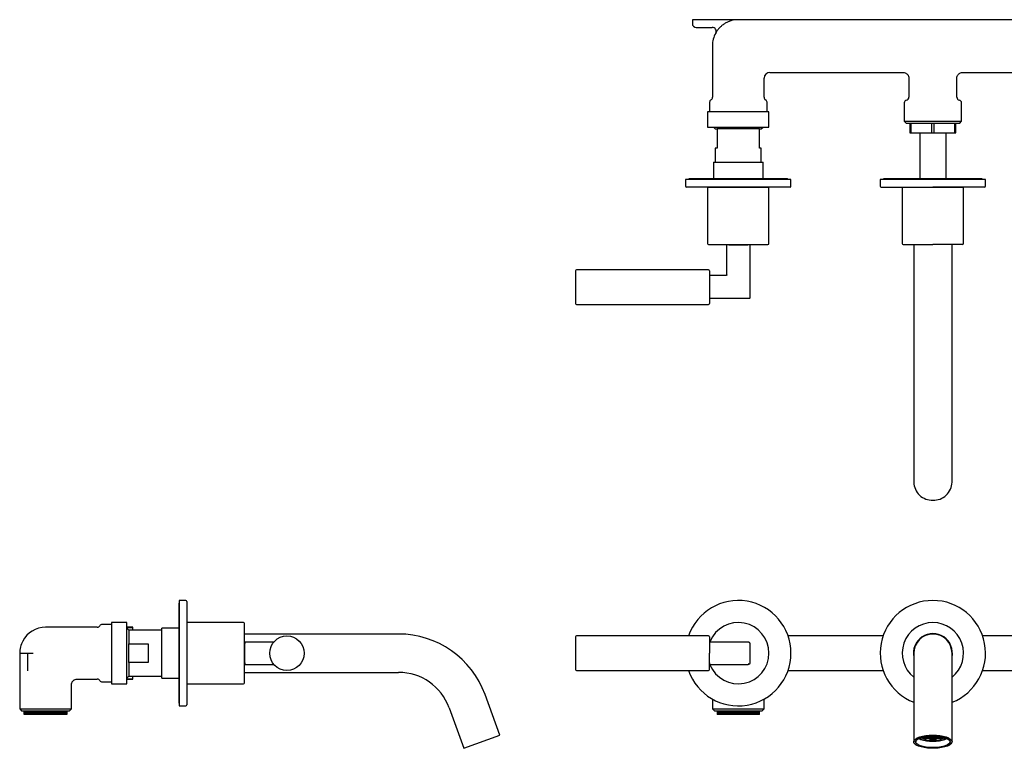
# Model space of a CAD drawing. Units: millimetres. Extents: x -368 to 612, y 125 to 506.
# Drawn here: x -368 to 146, y 125 to 506 of the extents above; entities that cross this region are included whole.
import ezdxf

# ---------------------------------------------------------------- set-up
doc = ezdxf.new("R2010")
doc.units = ezdxf.units.MM

msp = doc.modelspace()

# ---------------------------------------------------------------- linework, layer by layer
at = {"color": 7, "linetype": 'Continuous', "lineweight": 25}
for p, q in [((-16.66, 505.61), (-16.66, 503.61)), ((7.34, 505.61), (-16.66, 505.61)), ((210.54, 505.61), (7.33, 505.61)), ((-14.66, 501.61), (-6.23, 501.61)), ((-6.16, 492.11), (-6.16, 465.11)), ((20.84, 465.11), (20.84, 475.11)), ((23.84, 478.11), (93.44, 478.11)), ((96.44, 475.11), (96.44, 465.11)), ((121.44, 465.11), (121.44, 475.11)), ((124.44, 478.11), (194.04, 478.11)), ((-8.66, 457.61), (-8.66, 449.61)), ((23.34, 457.61), (-8.66, 457.61)), ((-7.66, 462.51), (-7.66, 457.61)), ((22.34, 457.61), (22.34, 462.51)), ((23.34, 449.61), (23.34, 457.61)), ((93.94, 462.15), (93.94, 452.61)), ((123.94, 452.61), (123.94, 462.15)), ((93.94, 452.61), (94.94, 451.61)), ((93.94, 452.61), (123.94, 452.61)), ((122.94, 451.61), (123.94, 452.61)), ((-8.66, 449.61), (23.34, 449.61)), ((-5.66, 449.61), (-4.66, 448.61)), ((-4.66, 448.61), (-3.66, 448.61)), ((18.34, 448.61), (-3.66, 448.61)), ((-3.66, 448.61), (-3.66, 438.61)), ((18.34, 448.61), (19.34, 448.61)), ((18.34, 438.61), (18.34, 448.61)), ((19.34, 448.61), (20.34, 449.61)), ((94.94, 451.61), (122.94, 451.61)), ((96.94, 451.61), (96.94, 446.61)), ((97.58, 446.61), (97.58, 451.61)), ((108.29, 451.61), (108.29, 446.61)), ((109.58, 446.61), (109.58, 451.61)), ((120.29, 451.61), (120.29, 446.61)), ((120.94, 446.61), (120.94, 451.61)), ((96.94, 446.61), (97.58, 446.61)), ((97.58, 446.61), (108.29, 446.61)), ((102.04, 446.61), (102.04, 422.51)), ((108.29, 446.61), (109.58, 446.61)), ((109.58, 446.61), (120.29, 446.61)), ((115.84, 422.51), (115.84, 446.61)), ((120.29, 446.61), (120.94, 446.61)), ((-4.66, 438.61), (-4.66, 431.31)), ((-3.66, 438.61), (-4.66, 438.61)), ((19.34, 438.61), (18.34, 438.61)), ((19.34, 431.31), (19.34, 438.61)), ((-5.66, 431.31), (-5.66, 422.51)), ((-5.66, 431.31), (20.34, 431.31)), ((20.34, 422.51), (20.34, 431.31)), ((-20.16, 422.31), (-20.16, 418.81)), ((34.84, 422.31), (-20.16, 422.31)), ((32.94, 422.51), (-18.26, 422.51)), ((34.84, 418.81), (34.84, 422.31)), ((81.44, 422.31), (81.44, 418.81)), ((108.94, 422.31), (81.44, 422.31)), ((134.54, 422.51), (83.34, 422.51)), ((136.44, 422.31), (108.94, 422.31)), ((136.44, 418.81), (136.44, 422.31)), ((-8.66, 418.01), (-8.66, 388.81)), ((23.34, 418.01), (-8.66, 418.01)), ((-8.16, 418.31), (-8.16, 418.01)), ((22.84, 418.01), (22.84, 418.31)), ((23.34, 388.81), (23.34, 418.01)), ((92.94, 418.01), (92.94, 388.81)), ((124.94, 418.01), (92.94, 418.01)), ((94.44, 418.31), (94.44, 418.01)), ((123.44, 418.01), (123.44, 418.31)), ((124.94, 388.81), (124.94, 418.01)), ((1.34, 372.56), (1.34, 388.06)), ((2.34, 388.06), (1.34, 388.06)), ((2.24, 388.31), (1.99, 388.06)), ((2.34, 388.06), (12.34, 388.06)), ((13.34, 388.06), (12.34, 388.06)), ((12.69, 388.06), (12.44, 388.31)), ((13.34, 388.06), (13.34, 360.56)), ((98.94, 388.31), (98.94, 307.73)), ((118.94, 307.73), (118.94, 388.31)), ((-8.16, 375.06), (-77.16, 375.06)), ((0.84, 372.06), (-7.66, 372.06)), ((-7.66, 372.06), (-7.66, 371.06)), ((-7.66, 361.06), (-7.66, 360.06)), ((12.84, 360.06), (-7.66, 360.06)), ((-77.16, 357.06), (-8.16, 357.06)), ((98.94, 307.73), (98.94, 272.02)), ((118.94, 272.02), (118.94, 307.73)), ((98.94, 272.02), (98.94, 264.31)), ((118.94, 264.31), (118.94, 272.02)), ((-284.79, 200.68), (-284.79, 149.48)), ((-281.09, 202.58), (-284.59, 202.58)), ((-284.59, 202.58), (-284.59, 175.08)), ((-311.89, 191.08), (-319.89, 191.08)), ((-319.89, 191.08), (-319.89, 159.08)), ((-311.89, 159.08), (-311.89, 191.08)), ((-280.29, 190.58), (-280.59, 190.58)), ((-251.09, 191.08), (-280.29, 191.08)), ((-327.39, 188.58), (-354.39, 188.58)), ((-319.89, 190.08), (-324.79, 190.08)), ((-308.89, 188.58), (-311.89, 188.58)), ((-311.89, 188.57), (-308.89, 188.57)), ((-310.89, 187.08), (-311.89, 188.08)), ((-293.59, 187.08), (-310.89, 187.08)), ((-310.89, 187.08), (-310.89, 179.88)), ((-308.89, 188.57), (-308.89, 188.58)), ((-308.89, 187.08), (-308.89, 188.57)), ((-284.79, 188.08), (-293.59, 188.08)), ((-293.59, 175.08), (-293.59, 188.08)), ((-170.01, 185.08), (-250.59, 185.08)), ((-250.34, 180.43), (-250.59, 180.18)), ((-250.34, 181.08), (-250.34, 180.08)), ((-250.34, 181.08), (-235.05, 181.08)), ((-250.34, 170.08), (-250.34, 180.08)), ((-8.16, 184.08), (-77.16, 184.08)), ((-7.66, 181.08), (12.34, 181.08)), ((-7.66, 181.08), (-7.66, 180.08)), ((13.34, 180.08), (13.34, 170.08)), ((82.95, 184.08), (33.32, 184.08)), ((184.55, 184.08), (134.92, 184.08)), ((-367.89, 175.08), (-367.89, 169.5)), ((-367.89, 175.08), (-365.89, 175.08)), ((-365.89, 175.08), (-363.89, 175.08)), ((-363.89, 175.08), (-363.89, 169.5)), ((-363.89, 175.08), (-360.92, 175.08)), ((-310.89, 170.29), (-310.89, 179.88)), ((-310.89, 179.88), (-300.89, 179.88)), ((-300.89, 179.88), (-300.89, 170.29)), ((-293.59, 162.08), (-293.59, 175.08)), ((-284.59, 175.08), (-284.59, 147.58)), ((98.94, 175.08), (98.94, 150.08)), ((118.94, 150.08), (118.94, 175.08)), ((-310.89, 170.29), (-310.89, 163.08)), ((-300.89, 170.29), (-310.89, 170.29)), ((-250.59, 169.98), (-250.34, 169.73)), ((-250.34, 170.08), (-250.34, 169.08)), ((-7.66, 170.08), (-7.66, 169.08)), ((-367.89, 169.5), (-367.89, 164.54)), ((-367.89, 164.54), (-367.89, 163.01)), ((-363.89, 166.52), (-363.89, 165.8)), ((-250.59, 165.08), (-170.01, 165.08)), ((-235.05, 169.08), (-250.34, 169.08)), ((-77.16, 166.08), (-8.16, 166.08)), ((12.34, 169.08), (-7.66, 169.08)), ((33.32, 166.08), (82.95, 166.08)), ((134.92, 166.08), (184.55, 166.08)), ((-367.81, 160.24), (-367.89, 160.07)), ((-367.89, 160.16), (-367.89, 160.07)), ((-367.89, 160.07), (-367.89, 146.08)), ((-367.89, 160.07), (-367.89, 160.07)), ((-367.88, 160.34), (-367.83, 160.23)), ((-337.95, 161.58), (-327.39, 161.58)), ((-324.79, 160.08), (-319.89, 160.08)), ((-311.89, 162.08), (-310.89, 163.08)), ((-308.89, 161.6), (-311.89, 161.6)), ((-311.89, 161.58), (-308.89, 161.58)), ((-310.89, 163.08), (-293.59, 163.08)), ((-308.89, 161.6), (-308.89, 163.08)), ((-308.89, 161.58), (-308.89, 161.6)), ((-293.59, 162.08), (-284.79, 162.08)), ((-280.59, 159.58), (-280.29, 159.58)), ((-340.89, 146.08), (-340.89, 158.65)), ((-319.89, 159.08), (-311.89, 159.08)), ((-280.29, 159.08), (-251.09, 159.08)), ((-117.19, 132.3), (-124.91, 153.5)), ((-6.16, 151.13), (-6.16, 146.08)), ((20.84, 146.08), (20.84, 151.13)), ((98.94, 150.08), (98.94, 128.88)), ((118.94, 128.88), (118.94, 150.08)), ((-367.89, 146.08), (-366.89, 145.08)), ((-367.89, 146.08), (-340.89, 146.08)), ((-366.89, 145.08), (-354.39, 145.08)), ((-365.48, 143.08), (-365.48, 145.08)), ((-365.44, 145.08), (-365.44, 143.08)), ((-365.38, 145.08), (-365.38, 143.08)), ((-365.29, 145.08), (-365.29, 143.08)), ((-365.17, 145.08), (-365.17, 143.08)), ((-365.02, 145.08), (-365.02, 143.08)), ((-364.84, 145.08), (-364.84, 143.08)), ((-364.63, 145.08), (-364.63, 143.08)), ((-364.4, 145.08), (-364.4, 143.08)), ((-364.14, 145.08), (-364.14, 143.08)), ((-363.84, 145.08), (-363.84, 143.08)), ((-363.53, 145.08), (-363.53, 143.08)), ((-363.19, 145.08), (-363.19, 143.08)), ((-362.82, 145.08), (-362.82, 143.08)), ((-362.43, 145.08), (-362.43, 143.08)), ((-362.02, 145.08), (-362.02, 143.08)), ((-361.61, 145.08), (-361.61, 143.08)), ((-361.59, 145.08), (-361.59, 143.08)), ((-361.18, 145.08), (-361.18, 143.08)), ((-361.14, 145.08), (-361.14, 143.08)), ((-360.73, 145.08), (-360.73, 143.08)), ((-360.67, 145.08), (-360.67, 143.08)), ((-360.27, 145.08), (-360.27, 143.08)), ((-360.18, 145.08), (-360.18, 143.08)), ((-359.79, 145.08), (-359.79, 143.08)), ((-359.68, 145.08), (-359.68, 143.08)), ((-359.29, 145.08), (-359.29, 143.08)), ((-359.16, 145.08), (-359.16, 143.08)), ((-358.78, 145.08), (-358.78, 143.08)), ((-358.63, 145.08), (-358.63, 143.08)), ((-358.26, 145.08), (-358.26, 143.08)), ((-358.09, 145.08), (-358.09, 143.08)), ((-357.73, 145.08), (-357.73, 143.08)), ((-357.54, 145.08), (-357.54, 143.08)), ((-357.18, 145.08), (-357.18, 143.08)), ((-356.98, 145.08), (-356.98, 143.08)), ((-356.63, 145.08), (-356.63, 143.08)), ((-356.41, 145.08), (-356.41, 143.08)), ((-356.08, 145.08), (-356.08, 143.08)), ((-355.84, 145.08), (-355.84, 143.08)), ((-355.52, 145.08), (-355.52, 143.08)), ((-355.26, 145.08), (-355.26, 143.08)), ((-354.95, 145.08), (-354.95, 143.08)), ((-354.68, 145.08), (-354.68, 143.08)), ((-354.39, 145.08), (-354.39, 143.08)), ((-354.39, 145.08), (-341.89, 145.08)), ((-354.1, 145.08), (-354.1, 143.08)), ((-353.82, 145.08), (-353.82, 143.08)), ((-353.52, 145.08), (-353.52, 143.08)), ((-353.26, 145.08), (-353.26, 143.08)), ((-352.94, 145.08), (-352.94, 143.08)), ((-352.7, 145.08), (-352.7, 143.08)), ((-352.37, 145.08), (-352.37, 143.08)), ((-352.14, 145.08), (-352.14, 143.08)), ((-351.8, 145.08), (-351.8, 143.08)), ((-351.59, 145.08), (-351.59, 143.08)), ((-351.24, 145.08), (-351.24, 143.08)), ((-351.05, 145.08), (-351.05, 143.08)), ((-350.69, 145.08), (-350.69, 143.08)), ((-350.52, 145.08), (-350.52, 143.08)), ((-350.15, 145.08), (-350.15, 143.08)), ((-350, 145.08), (-350, 143.08)), ((-349.61, 145.08), (-349.61, 143.08)), ((-349.49, 145.08), (-349.49, 143.08)), ((-349.1, 145.08), (-349.1, 143.08)), ((-348.99, 145.08), (-348.99, 143.08)), ((-348.59, 145.08), (-348.59, 143.08)), ((-348.51, 145.08), (-348.51, 143.08)), ((-348.11, 145.08), (-348.11, 143.08)), ((-348.04, 145.08), (-348.04, 143.08)), ((-347.64, 145.08), (-347.64, 143.08)), ((-347.59, 145.08), (-347.59, 143.08)), ((-347.19, 145.08), (-347.19, 143.08)), ((-347.17, 145.08), (-347.17, 143.08)), ((-346.76, 145.08), (-346.76, 143.08)), ((-346.34, 145.08), (-346.34, 143.08)), ((-345.96, 145.08), (-345.96, 143.08)), ((-345.59, 145.08), (-345.59, 143.08)), ((-345.25, 145.08), (-345.25, 143.08)), ((-344.93, 145.08), (-344.93, 143.08)), ((-344.64, 145.08), (-344.64, 143.08)), ((-344.38, 145.08), (-344.38, 143.08)), ((-344.14, 145.08), (-344.14, 143.08)), ((-343.94, 145.08), (-343.94, 143.08)), ((-343.76, 145.08), (-343.76, 143.08)), ((-343.61, 145.08), (-343.61, 143.08)), ((-343.48, 145.08), (-343.48, 143.08)), ((-343.39, 145.08), (-343.39, 143.08)), ((-343.33, 145.08), (-343.33, 143.08)), ((-343.3, 145.08), (-343.3, 143.08)), ((-341.89, 145.08), (-340.89, 146.08)), ((-284.59, 147.58), (-281.09, 147.58)), ((-143.7, 146.66), (-135.99, 125.46)), ((-6.16, 146.08), (-5.16, 145.08)), ((-6.16, 146.08), (20.84, 146.08)), ((-5.16, 145.08), (19.84, 145.08)), ((-3.75, 145.08), (-3.75, 143.08)), ((-3.72, 145.08), (-3.72, 143.08)), ((-3.66, 145.08), (-3.66, 143.08)), ((-3.57, 145.08), (-3.57, 143.08)), ((-3.45, 145.08), (-3.45, 143.08)), ((-3.3, 145.08), (-3.3, 143.08)), ((-3.12, 145.08), (-3.12, 143.08)), ((-2.91, 145.08), (-2.91, 143.08)), ((-2.67, 145.08), (-2.67, 143.08)), ((-2.41, 145.08), (-2.41, 143.08)), ((-2.12, 145.08), (-2.12, 143.08)), ((-1.8, 145.08), (-1.8, 143.08)), ((-1.46, 145.08), (-1.46, 143.08)), ((-1.1, 145.08), (-1.1, 143.08)), ((-0.71, 145.08), (-0.71, 143.08)), ((-0.3, 145.08), (-0.3, 143.08)), ((0.11, 145.08), (0.11, 143.08)), ((0.13, 145.08), (0.13, 143.08)), ((0.54, 145.08), (0.54, 143.08)), ((0.59, 145.08), (0.59, 143.08)), ((0.99, 145.08), (0.99, 143.08)), ((1.06, 145.08), (1.06, 143.08)), ((1.46, 145.08), (1.46, 143.08)), ((1.54, 145.08), (1.54, 143.08)), ((1.94, 145.08), (1.94, 143.08)), ((2.04, 145.08), (2.04, 143.08)), ((2.44, 145.08), (2.44, 143.08)), ((2.56, 145.08), (2.56, 143.08)), ((2.95, 145.08), (2.95, 143.08)), ((3.09, 145.08), (3.09, 143.08)), ((3.47, 145.08), (3.47, 143.08)), ((3.63, 145.08), (3.63, 143.08)), ((4, 145.08), (4, 143.08)), ((4.19, 145.08), (4.19, 143.08)), ((4.54, 145.08), (4.54, 143.08)), ((4.75, 145.08), (4.75, 143.08)), ((5.09, 145.08), (5.09, 143.08)), ((5.32, 145.08), (5.32, 143.08)), ((5.65, 145.08), (5.65, 143.08)), ((5.89, 145.08), (5.89, 143.08)), ((6.21, 145.08), (6.21, 143.08)), ((6.47, 145.08), (6.47, 143.08)), ((6.77, 145.08), (6.77, 143.08)), ((7.05, 145.08), (7.05, 143.08)), ((7.34, 145.08), (7.34, 143.08)), ((7.63, 145.08), (7.63, 143.08)), ((7.9, 145.08), (7.9, 143.08)), ((8.21, 143.08), (8.21, 145.08)), ((8.47, 143.08), (8.47, 145.08)), ((8.78, 143.08), (8.78, 145.08)), ((9.03, 143.08), (9.03, 145.08)), ((9.36, 143.08), (9.36, 145.08)), ((9.58, 143.08), (9.58, 145.08)), ((9.93, 143.08), (9.93, 145.08)), ((10.13, 143.08), (10.13, 145.08)), ((10.49, 143.08), (10.49, 145.08)), ((10.67, 143.08), (10.67, 145.08)), ((11.04, 143.08), (11.04, 145.08)), ((11.21, 143.08), (11.21, 145.08)), ((11.58, 143.08), (11.58, 145.08)), ((11.73, 143.08), (11.73, 145.08)), ((12.11, 143.08), (12.11, 145.08)), ((12.24, 143.08), (12.24, 145.08)), ((12.63, 143.08), (12.63, 145.08)), ((12.73, 143.08), (12.73, 145.08)), ((13.13, 143.08), (13.13, 145.08)), ((13.22, 143.08), (13.22, 145.08)), ((13.62, 143.08), (13.62, 145.08)), ((13.68, 143.08), (13.68, 145.08)), ((14.09, 143.08), (14.09, 145.08)), ((14.13, 143.08), (14.13, 145.08)), ((14.54, 143.08), (14.54, 145.08)), ((14.56, 143.08), (14.56, 145.08)), ((14.97, 143.08), (14.97, 145.08)), ((15.38, 143.08), (15.38, 145.08)), ((15.77, 143.08), (15.77, 145.08)), ((16.14, 143.08), (16.14, 145.08)), ((16.48, 143.08), (16.48, 145.08)), ((16.79, 143.08), (16.79, 145.08)), ((17.08, 143.08), (17.08, 145.08)), ((17.35, 143.08), (17.35, 145.08)), ((17.58, 143.08), (17.58, 145.08)), ((17.79, 143.08), (17.79, 145.08)), ((17.97, 143.08), (17.97, 145.08)), ((18.12, 143.08), (18.12, 145.08)), ((18.24, 143.08), (18.24, 145.08)), ((18.33, 143.08), (18.33, 145.08)), ((18.39, 143.08), (18.39, 145.08)), ((18.42, 143.08), (18.42, 145.08)), ((19.84, 145.08), (20.84, 146.08)), ((-365.44, 143.08), (-365.48, 143.08)), ((-365.38, 143.08), (-365.44, 143.08)), ((-365.29, 143.08), (-365.38, 143.08)), ((-365.17, 143.08), (-365.29, 143.08)), ((-365.02, 143.08), (-365.17, 143.08)), ((-364.84, 143.08), (-365.02, 143.08)), ((-364.63, 143.08), (-364.84, 143.08)), ((-364.4, 143.08), (-364.63, 143.08)), ((-364.14, 143.08), (-364.4, 143.08)), ((-363.84, 143.08), (-364.14, 143.08)), ((-363.53, 143.08), (-363.84, 143.08)), ((-363.19, 143.08), (-363.53, 143.08)), ((-362.82, 143.08), (-363.19, 143.08)), ((-362.43, 143.08), (-362.82, 143.08)), ((-362.02, 143.08), (-362.43, 143.08)), ((-361.61, 143.08), (-362.02, 143.08)), ((-361.59, 143.08), (-361.61, 143.08)), ((-361.18, 143.08), (-361.59, 143.08)), ((-361.14, 143.08), (-361.18, 143.08)), ((-360.73, 143.08), (-361.14, 143.08)), ((-360.67, 143.08), (-360.73, 143.08)), ((-360.27, 143.08), (-360.67, 143.08)), ((-360.18, 143.08), (-360.27, 143.08)), ((-359.79, 143.08), (-360.18, 143.08)), ((-359.68, 143.08), (-359.79, 143.08)), ((-359.29, 143.08), (-359.68, 143.08)), ((-359.16, 143.08), (-359.29, 143.08)), ((-358.78, 143.08), (-359.16, 143.08)), ((-358.63, 143.08), (-358.78, 143.08)), ((-358.26, 143.08), (-358.63, 143.08)), ((-358.09, 143.08), (-358.26, 143.08)), ((-357.73, 143.08), (-358.09, 143.08)), ((-357.54, 143.08), (-357.73, 143.08)), ((-357.18, 143.08), (-357.54, 143.08)), ((-356.98, 143.08), (-357.18, 143.08)), ((-356.63, 143.08), (-356.98, 143.08)), ((-356.41, 143.08), (-356.63, 143.08)), ((-356.08, 143.08), (-356.41, 143.08)), ((-355.84, 143.08), (-356.08, 143.08)), ((-355.52, 143.08), (-355.84, 143.08)), ((-355.26, 143.08), (-355.52, 143.08)), ((-354.95, 143.08), (-355.26, 143.08)), ((-354.68, 143.08), (-354.95, 143.08)), ((-354.39, 143.08), (-354.68, 143.08)), ((-354.1, 143.08), (-354.39, 143.08)), ((-353.82, 143.08), (-354.1, 143.08)), ((-353.52, 143.08), (-353.82, 143.08)), ((-353.26, 143.08), (-353.52, 143.08)), ((-352.94, 143.08), (-353.26, 143.08)), ((-352.7, 143.08), (-352.94, 143.08)), ((-352.37, 143.08), (-352.7, 143.08)), ((-352.14, 143.08), (-352.37, 143.08)), ((-351.8, 143.08), (-352.14, 143.08)), ((-351.59, 143.08), (-351.8, 143.08)), ((-351.24, 143.08), (-351.59, 143.08)), ((-351.05, 143.08), (-351.24, 143.08)), ((-350.69, 143.08), (-351.05, 143.08)), ((-350.52, 143.08), (-350.69, 143.08)), ((-350.15, 143.08), (-350.52, 143.08)), ((-350, 143.08), (-350.15, 143.08)), ((-349.61, 143.08), (-350, 143.08)), ((-349.49, 143.08), (-349.61, 143.08)), ((-349.1, 143.08), (-349.49, 143.08)), ((-348.99, 143.08), (-349.1, 143.08)), ((-348.59, 143.08), (-348.99, 143.08)), ((-348.51, 143.08), (-348.59, 143.08)), ((-348.11, 143.08), (-348.51, 143.08)), ((-348.04, 143.08), (-348.11, 143.08)), ((-347.64, 143.08), (-348.04, 143.08)), ((-347.59, 143.08), (-347.64, 143.08)), ((-347.19, 143.08), (-347.59, 143.08)), ((-347.17, 143.08), (-347.19, 143.08)), ((-346.76, 143.08), (-347.17, 143.08)), ((-346.34, 143.08), (-346.76, 143.08)), ((-345.96, 143.08), (-346.34, 143.08)), ((-345.59, 143.08), (-345.96, 143.08)), ((-345.25, 143.08), (-345.59, 143.08)), ((-344.93, 143.08), (-345.25, 143.08)), ((-344.64, 143.08), (-344.93, 143.08)), ((-344.38, 143.08), (-344.64, 143.08)), ((-344.14, 143.08), (-344.38, 143.08)), ((-343.94, 143.08), (-344.14, 143.08)), ((-343.76, 143.08), (-343.94, 143.08)), ((-343.61, 143.08), (-343.76, 143.08)), ((-343.48, 143.08), (-343.61, 143.08)), ((-343.39, 143.08), (-343.48, 143.08)), ((-343.33, 143.08), (-343.39, 143.08)), ((-343.3, 143.08), (-343.33, 143.08)), ((-3.72, 143.08), (-3.75, 143.08)), ((-3.66, 143.08), (-3.72, 143.08)), ((-3.57, 143.08), (-3.66, 143.08)), ((-3.45, 143.08), (-3.57, 143.08)), ((-3.3, 143.08), (-3.45, 143.08)), ((-3.12, 143.08), (-3.3, 143.08)), ((-2.91, 143.08), (-3.12, 143.08)), ((-2.67, 143.08), (-2.91, 143.08)), ((-2.41, 143.08), (-2.67, 143.08)), ((-2.12, 143.08), (-2.41, 143.08)), ((-1.8, 143.08), (-2.12, 143.08)), ((-1.46, 143.08), (-1.8, 143.08)), ((-1.1, 143.08), (-1.46, 143.08)), ((-0.71, 143.08), (-1.1, 143.08)), ((-0.3, 143.08), (-0.71, 143.08)), ((0.11, 143.08), (-0.3, 143.08)), ((0.13, 143.08), (0.11, 143.08)), ((0.54, 143.08), (0.13, 143.08)), ((0.59, 143.08), (0.54, 143.08)), ((0.99, 143.08), (0.59, 143.08)), ((1.06, 143.08), (0.99, 143.08)), ((1.46, 143.08), (1.06, 143.08)), ((1.54, 143.08), (1.46, 143.08)), ((1.94, 143.08), (1.54, 143.08)), ((2.04, 143.08), (1.94, 143.08)), ((2.44, 143.08), (2.04, 143.08)), ((2.56, 143.08), (2.44, 143.08)), ((2.95, 143.08), (2.56, 143.08)), ((3.09, 143.08), (2.95, 143.08)), ((3.47, 143.08), (3.09, 143.08)), ((3.63, 143.08), (3.47, 143.08)), ((4, 143.08), (3.63, 143.08)), ((4.19, 143.08), (4, 143.08)), ((4.54, 143.08), (4.19, 143.08)), ((4.75, 143.08), (4.54, 143.08)), ((5.09, 143.08), (4.75, 143.08)), ((5.32, 143.08), (5.09, 143.08)), ((5.65, 143.08), (5.32, 143.08)), ((5.89, 143.08), (5.65, 143.08)), ((6.21, 143.08), (5.89, 143.08)), ((6.47, 143.08), (6.21, 143.08)), ((6.77, 143.08), (6.47, 143.08)), ((7.05, 143.08), (6.77, 143.08)), ((7.34, 143.08), (7.05, 143.08)), ((7.63, 143.08), (7.34, 143.08)), ((7.9, 143.08), (7.63, 143.08)), ((8.21, 143.08), (7.9, 143.08)), ((8.47, 143.08), (8.21, 143.08)), ((8.78, 143.08), (8.47, 143.08)), ((9.03, 143.08), (8.78, 143.08)), ((9.36, 143.08), (9.03, 143.08)), ((9.58, 143.08), (9.36, 143.08)), ((9.93, 143.08), (9.58, 143.08)), ((10.13, 143.08), (9.93, 143.08)), ((10.49, 143.08), (10.13, 143.08)), ((10.67, 143.08), (10.49, 143.08)), ((11.04, 143.08), (10.67, 143.08)), ((11.21, 143.08), (11.04, 143.08)), ((11.58, 143.08), (11.21, 143.08)), ((11.73, 143.08), (11.58, 143.08)), ((12.11, 143.08), (11.73, 143.08)), ((12.24, 143.08), (12.11, 143.08)), ((12.63, 143.08), (12.24, 143.08)), ((12.73, 143.08), (12.63, 143.08)), ((13.13, 143.08), (12.73, 143.08)), ((13.22, 143.08), (13.13, 143.08)), ((13.62, 143.08), (13.22, 143.08)), ((13.68, 143.08), (13.62, 143.08)), ((14.09, 143.08), (13.68, 143.08)), ((14.13, 143.08), (14.09, 143.08)), ((14.54, 143.08), (14.13, 143.08)), ((14.56, 143.08), (14.54, 143.08)), ((14.97, 143.08), (14.56, 143.08)), ((15.38, 143.08), (14.97, 143.08)), ((15.77, 143.08), (15.38, 143.08)), ((16.14, 143.08), (15.77, 143.08)), ((16.48, 143.08), (16.14, 143.08)), ((16.79, 143.08), (16.48, 143.08)), ((17.08, 143.08), (16.79, 143.08)), ((17.35, 143.08), (17.08, 143.08)), ((17.58, 143.08), (17.35, 143.08)), ((17.79, 143.08), (17.58, 143.08)), ((17.97, 143.08), (17.79, 143.08)), ((18.12, 143.08), (17.97, 143.08)), ((18.24, 143.08), (18.12, 143.08)), ((18.33, 143.08), (18.24, 143.08)), ((18.39, 143.08), (18.33, 143.08)), ((18.42, 143.08), (18.39, 143.08)), ((-135.99, 125.46), (-117.19, 132.3)), ((99.99, 129.21), (99.99, 128.88)), ((102.86, 130.63), (102.11, 130.46)), ((102.57, 130.87), (102.86, 130.63)), ((102.86, 130.63), (102.86, 130.99)), ((104.98, 129.91), (104.49, 129.65)), ((104.49, 129.65), (104.49, 129.74)), ((104.98, 130.85), (104.98, 129.91)), ((105.59, 131.39), (105.59, 131.2)), ((105.64, 131.42), (105.64, 131.61)), ((105.64, 131.42), (106.14, 131.52)), ((105.69, 131.39), (106.19, 131.49)), ((105.69, 131.2), (105.69, 131.39)), ((106.19, 131.1), (105.69, 131.2)), ((106.69, 131.39), (106.19, 131.49)), ((106.19, 131.1), (106.19, 131.36)), ((106.19, 131.1), (106.69, 131.2)), ((106.74, 131.42), (106.24, 131.52)), ((106.25, 131.07), (106.74, 131.17)), ((106.69, 131.39), (106.69, 131.2)), ((106.74, 131.42), (107.24, 131.52)), ((107.24, 131.07), (106.74, 131.17)), ((106.79, 131.39), (107.29, 131.49)), ((106.79, 131.2), (106.79, 131.39)), ((107.29, 131.1), (106.79, 131.2)), ((107.44, 129.56), (107.25, 129.26)), ((107.79, 131.39), (107.29, 131.49)), ((107.29, 131.1), (107.29, 131.36)), ((107.29, 131.1), (107.79, 131.2)), ((107.84, 131.42), (107.34, 131.52)), ((107.34, 131.07), (107.84, 131.17)), ((107.34, 130.93), (107.34, 131.07)), ((107.44, 129.56), (107.44, 130.5)), ((107.79, 131.39), (107.79, 131.2)), ((107.84, 131.42), (107.84, 131.68)), ((107.84, 131.42), (108.34, 131.52)), ((107.84, 131.17), (108.34, 131.07)), ((107.89, 131.39), (108.39, 131.49)), ((107.89, 131.2), (107.89, 131.39)), ((108.39, 131.1), (107.89, 131.2)), ((108.31, 130.87), (108.31, 131.07)), ((108.34, 130.87), (108.31, 130.87)), ((108.34, 131.72), (108.34, 131.52)), ((108.34, 130.87), (108.34, 131.07)), ((108.89, 131.39), (108.39, 131.49)), ((108.39, 131.1), (108.39, 131.36)), ((108.39, 131.1), (108.89, 131.2)), ((108.44, 131.52), (108.44, 131.72)), ((108.94, 131.42), (108.44, 131.52)), ((108.44, 131.07), (108.94, 131.17)), ((108.44, 130.87), (108.44, 131.07)), ((108.49, 130.86), (108.44, 130.87)), ((108.49, 130.86), (108.49, 131.08)), ((108.89, 131.39), (108.89, 131.2)), ((108.94, 131.42), (108.94, 131.68)), ((108.94, 131.42), (109.44, 131.52)), ((108.94, 131.17), (109.44, 131.07)), ((108.99, 131.39), (109.49, 131.49)), ((108.99, 131.2), (108.99, 131.39)), ((109.49, 131.1), (108.99, 131.2)), ((109.39, 130.86), (109.39, 131.08)), ((109.44, 130.87), (109.39, 130.86)), ((109.44, 131.72), (109.44, 131.52)), ((109.44, 130.87), (109.44, 131.07)), ((109.99, 131.39), (109.49, 131.49)), ((109.49, 131.1), (109.49, 131.36)), ((109.49, 131.1), (109.99, 131.2)), ((109.54, 131.52), (109.54, 131.72)), ((110.04, 131.42), (109.54, 131.52)), ((109.54, 131.07), (110.04, 131.17)), ((109.54, 130.87), (109.54, 131.07)), ((109.56, 130.87), (109.54, 130.87)), ((109.56, 130.87), (109.56, 131.07)), ((109.99, 131.39), (109.99, 131.2)), ((110.04, 131.42), (110.54, 131.52)), ((110.54, 131.07), (110.04, 131.17)), ((110.09, 131.39), (110.59, 131.49)), ((110.09, 131.2), (110.09, 131.39)), ((110.59, 131.1), (110.09, 131.2)), ((110.44, 130.5), (110.44, 129.56)), ((110.44, 129.56), (110.62, 129.26)), ((110.54, 131.07), (110.54, 130.93)), ((111.09, 131.39), (110.59, 131.49)), ((110.59, 131.1), (110.59, 131.36)), ((110.59, 131.1), (111.09, 131.2)), ((111.14, 131.42), (110.64, 131.52)), ((111.14, 131.17), (110.64, 131.07)), ((111.09, 131.39), (111.09, 131.2)), ((111.14, 131.42), (111.64, 131.52)), ((111.14, 131.17), (111.62, 131.07)), ((111.19, 131.39), (111.69, 131.49)), ((111.19, 131.2), (111.19, 131.39)), ((111.69, 131.1), (111.19, 131.2)), ((112.19, 131.39), (111.69, 131.49)), ((111.69, 131.1), (111.69, 131.36)), ((111.69, 131.1), (112.19, 131.2)), ((112.24, 131.42), (111.74, 131.52)), ((112.19, 131.39), (112.19, 131.2)), ((112.29, 131.2), (112.29, 131.39)), ((112.89, 129.91), (112.89, 130.85)), ((112.89, 129.91), (113.38, 129.65)), ((113.38, 129.74), (113.38, 129.65)), ((115.01, 131.13), (115.01, 130.63)), ((115.01, 130.63), (115.37, 130.93)), ((115.01, 130.63), (115.77, 130.46)), ((117.89, 128.88), (117.89, 129.21))]:
    msp.add_line(p, q, dxfattribs=at)
at = {"color": 7, "linetype": 'Continuous', "lineweight": 25, "flags": 128}
for points in [[(-18.26, 422.51), (-18.61, 422.44), (-18.83, 422.31)], [(33.5, 422.31), (33.28, 422.44), (32.94, 422.51)], [(83.34, 422.51), (82.99, 422.44), (82.77, 422.31)], [(135.1, 422.31), (134.88, 422.44), (134.54, 422.51)], [(-284.59, 201.25), (-284.72, 201.03), (-284.79, 200.68)], [(-284.79, 149.48), (-284.72, 149.14), (-284.59, 148.92)], [(108.94, 132.3), (110.83, 132.24), (112.65, 132.06), (114.34, 131.76), (115.84, 131.36), (117.08, 130.87), (118.03, 130.31), (118.65, 129.69), (118.93, 129.05), (118.83, 128.4), (118.39, 127.77), (117.6, 127.17), (116.49, 126.64), (115.12, 126.2), (113.52, 125.84), (111.75, 125.6), (109.89, 125.48), (107.99, 125.48), (106.12, 125.6), (104.35, 125.84), (102.76, 126.2), (101.38, 126.64), (100.28, 127.17), (99.49, 127.77), (99.04, 128.4), (98.95, 129.05), (99.22, 129.69), (99.84, 130.31), (100.79, 130.87), (102.04, 131.36), (103.53, 131.76), (105.22, 132.06), (107.04, 132.24), (108.94, 132.3)], [(99.94, 128.88), (100.04, 129.35), (100.5, 129.95), (101.3, 130.51), (102.41, 131.01), (103.8, 131.41), (105.39, 131.71), (107.13, 131.9), (108.94, 131.96)], [(108.94, 125.82), (107.14, 125.89), (105.41, 126.07), (103.82, 126.37), (102.45, 126.78), (101.34, 127.27), (100.54, 127.82), (100.09, 128.42), (100, 129.04), (100.27, 129.65), (100.9, 130.23), (101.86, 130.76), (103.11, 131.21), (104.59, 131.56), (106.26, 131.81), (108.03, 131.93), (109.84, 131.93), (111.62, 131.81), (113.28, 131.56), (114.77, 131.21), (116.01, 130.76), (116.97, 130.23), (117.6, 129.65), (117.88, 129.04), (117.78, 128.42), (117.33, 127.82), (116.53, 127.27), (115.42, 126.78), (114.05, 126.37), (112.47, 126.07), (110.74, 125.89), (108.94, 125.82)], [(101.74, 130.54), (102.73, 130.07), (104.03, 129.68), (105.54, 129.38), (107.2, 129.19), (108.94, 129.13), (110.67, 129.19), (112.33, 129.38), (113.84, 129.68), (115.14, 130.07), (116.17, 130.56), (116.2, 130.58)], [(115.96, 130.51), (115.07, 130.1), (113.79, 129.7), (112.29, 129.41), (110.65, 129.23), (108.94, 129.16), (107.22, 129.23), (105.58, 129.41), (104.09, 129.7), (102.81, 130.1), (101.81, 130.56)], [(104.71, 130.23), (103.61, 130.53), (102.86, 130.81)], [(108.94, 131.96), (110.75, 131.9), (112.49, 131.71), (114.08, 131.41), (115.46, 131.01), (116.57, 130.51), (117.38, 129.95), (117.83, 129.35), (117.93, 128.73), (117.65, 128.11), (117.02, 127.53), (116.05, 127), (114.8, 126.55), (113.3, 126.19), (111.63, 125.95), (111.06, 125.89)], [(115.01, 130.81), (114.27, 130.53), (113.16, 130.23)]]:
    msp.add_lwpolyline(points, dxfattribs=at)
at = {"color": 7, "linetype": 'Continuous', "lineweight": 25}
msp.add_circle((-228.34, 175.08), 9, dxfattribs=at)
for centre, radius, start, end in [((-14.66, 503.61), 2, 180, 270), ((-6.23, 499.61), 2, 331.0615, 90), ((7.34, 492.11), 13.5, 151.0615, 180), ((23.84, 475.11), 3, 90, 180), ((-6.16, 462.51), 1.5, 120, 180), ((-7.66, 465.11), 1.5, 300, 0), ((22.34, 465.11), 1.5, 180, 240), ((20.84, 462.51), 1.5, 0, 60), ((95.44, 462.15), 1.5, 99.5941, 180), ((94.94, 465.11), 1.5, 279.5941, 0), ((122.94, 465.11), 1.5, 180, 260.4059), ((122.44, 462.15), 1.5, 0, 80.4059), ((-19.66, 418.81), 0.5, 180, 270), ((34.34, 418.81), 0.5, 270, 0), ((81.94, 418.81), 0.5, 180, 270), ((135.94, 418.81), 0.5, 270, 0), ((-8.16, 388.81), 0.5, 180, 270), ((22.84, 388.81), 0.5, 270, 0), ((93.44, 388.81), 0.5, 180, 270), ((124.44, 388.81), 0.5, 270, 0), ((-77.16, 374.56), 0.5, 90, 180), ((-8.16, 374.56), 0.5, 0, 90), ((-77.16, 357.56), 0.5, 180, 270), ((-8.16, 357.56), 0.5, 270, 0), ((108.63, 264.6), 9.7, 181.7496, 271.812), ((109.27, 264.57), 9.67, 268.028, 358.4104), ((-281.09, 202.08), 0.5, 0, 90), ((7.34, 175.08), 27.5, 199.1033, 160.8967), ((108.94, 175.08), 27.5, 291.3237, 248.6763), ((-251.09, 190.58), 0.5, 0, 90), ((7.34, 175.08), 16, 202.0243, 157.9757), ((108.94, 175.08), 16, 308.6822, 231.3178), ((-354.39, 175.08), 13.5, 90, 151.9275), ((-327.39, 190.08), 1.5, 270, 330), ((-324.79, 188.58), 1.5, 90, 150), ((-170.01, 137.08), 48, 20, 90), ((108.94, 175.08), 10.2, 348.6351, 191.3649), ((108.94, 175.08), 10, 90, 180), ((108.94, 175.08), 10, 0, 180), ((108.94, 175.08), 10, 0, 90), ((-354.39, 175.08), 13.5, 151.9275, 180), ((-77.16, 183.58), 0.5, 90, 180), ((-8.16, 183.58), 0.5, 0, 90), ((-170.01, 137.08), 28, 20, 90), ((-77.16, 166.58), 0.5, 180, 270), ((-8.16, 166.58), 0.5, 270, 0), ((-327.39, 160.08), 1.5, 30, 90), ((-324.79, 161.58), 1.5, 210, 270), ((-251.09, 159.58), 0.5, 270, 0), ((-281.09, 148.08), 0.5, 270, 0), ((108.94, 152.22), 22.41, 266.1624, 273.8376), ((112.96, 125.53), 5.99, 49.703, 78.2958)]:
    msp.add_arc(centre, radius, start, end, dxfattribs=at)
for points, knots in [([(7.34, 505.61), (6.13, 505.61), (4.94, 505.45), (3.21, 504.97), (2.63, 504.78), (1.53, 504.31), (1, 504.04), (-0.03, 503.43), (-0.53, 503.1), (-1.48, 502.35), (-1.92, 501.95), (-2.76, 501.09), (-3.14, 500.64), (-3.86, 499.68), (-4.18, 499.17), (-4.48, 498.64)], [0, 0, 0, 0, 0.25, 0.25, 0.375, 0.375, 0.5, 0.5, 0.625, 0.625, 0.75, 0.75, 0.875, 0.875, 1, 1, 1, 1]), ([(93.41, 478.11), (93.79, 478.07), (94.38, 478.01), (95.09, 477.63), (95.57, 477.24), (95.97, 476.76), (96.34, 476.05), (96.4, 475.46), (96.44, 475.08)], [0, 0, 0, 0, 0.2391917, 0.3681729, 0.4999629, 0.6317583, 0.7607553, 1, 1, 1, 1]), ([(121.44, 475.08), (121.47, 475.46), (121.53, 476.04), (121.9, 476.75), (122.29, 477.23), (122.77, 477.62), (123.47, 478), (124.06, 478.07), (124.44, 478.11)], [0, 0, 0, 0, 0.239033, 0.36789, 0.499576, 0.631324, 0.76036, 1, 1, 1, 1]), ([(34.34, 418.31), (34.34, 418.31), (34.33, 418.31), (34.32, 418.31), (34.3, 418.31), (34.27, 418.31), (34.23, 418.31), (34.18, 418.31), (34.12, 418.31), (34.05, 418.31), (33.97, 418.31), (33.77, 418.31), (33.33, 418.31), (32.47, 418.31), (31.35, 418.31), (29.96, 418.31), (28.33, 418.31), (26.46, 418.31), (24.39, 418.31), (22.15, 418.31), (19.78, 418.31), (17.33, 418.31), (14.81, 418.31), (11.51, 418.31), (7.34, 418.31), (3.17, 418.31), (-0.14, 418.31), (-2.65, 418.31), (-5.1, 418.31), (-7.48, 418.31), (-9.72, 418.31), (-11.79, 418.31), (-13.66, 418.31), (-15.29, 418.31), (-16.68, 418.31), (-17.79, 418.31), (-18.65, 418.31), (-19.13, 418.31), (-19.38, 418.31), (-19.51, 418.31), (-19.6, 418.31), (-19.65, 418.31), (-19.66, 418.31), (-19.66, 418.31)], [0, 0, 0, 0, 0.005838, 0.011669, 0.017494, 0.023315, 0.029135, 0.034954, 0.040776, 0.046602, 0.052433, 0.058273, 0.089145, 0.120023, 0.152183, 0.184348, 0.217191, 0.250041, 0.282884, 0.315734, 0.347893, 0.380058, 0.410931, 0.441809, 0.500001, 0.558193, 0.589066, 0.619944, 0.652103, 0.684268, 0.717112, 0.749961, 0.782805, 0.815655, 0.847814, 0.879979, 0.910851, 0.94173, 0.953398, 0.965044, 0.976683, 0.988329, 1, 1, 1, 1]), ([(81.94, 418.31), (81.94, 418.31), (84.78, 418.31), (94.91, 418.31), (101.78, 418.31), (108.94, 418.31)], [0, 0, 0, 0, 0.5, 0.5, 1, 1, 1, 1]), ([(135.94, 418.31), (135.94, 418.31), (133.09, 418.31), (122.97, 418.31), (116.1, 418.31), (108.94, 418.31)], [0, 0, 0, 0, 0.5, 0.5, 1, 1, 1, 1]), ([(-8.16, 388.31), (-8.16, 388.31), (-6.53, 388.31), (-0.72, 388.31), (3.23, 388.31), (11.45, 388.31), (15.39, 388.31), (21.2, 388.31), (22.84, 388.31), (22.84, 388.31)], [0, 0, 0, 0, 0.25, 0.25, 0.5, 0.5, 0.75, 0.75, 1, 1, 1, 1]), ([(93.44, 388.31), (93.44, 388.31), (95.07, 388.31), (100.88, 388.31), (104.83, 388.31), (108.94, 388.31)], [0, 0, 0, 0, 0.5, 0.5, 1, 1, 1, 1]), ([(124.44, 388.31), (124.44, 388.31), (124.43, 388.31), (124.42, 388.31), (124.39, 388.31), (124.35, 388.31), (124.31, 388.31), (124.25, 388.31), (124.12, 388.31), (123.86, 388.31), (123.36, 388.31), (122.72, 388.31), (121.66, 388.31), (119.98, 388.31), (117.9, 388.31), (116.08, 388.31), (114.67, 388.31), (113.23, 388.31), (112.02, 388.31), (111.06, 388.31), (110.35, 388.31), (109.65, 388.31), (109.17, 388.31), (108.94, 388.31)], [0, 0, 0, 0, 0.016676, 0.033324, 0.049958, 0.066588, 0.083225, 0.099881, 0.116567, 0.178319, 0.240093, 0.304419, 0.368767, 0.500003, 0.63124, 0.695566, 0.759914, 0.821666, 0.88344, 0.912606, 0.941714, 0.970825, 1, 1, 1, 1]), ([(-77.66, 374.56), (-77.66, 374.56), (-77.66, 373.66), (-77.66, 370.47), (-77.66, 368.31), (-77.66, 363.8), (-77.66, 361.64), (-77.66, 358.45), (-77.66, 357.56), (-77.66, 357.56)], [0, 0, 0, 0, 0.25, 0.25, 0.5, 0.5, 0.75, 0.75, 1, 1, 1, 1]), ([(-7.66, 374.56), (-7.66, 374.56), (-7.66, 374.55), (-7.66, 374.54), (-7.66, 374.52), (-7.66, 374.49), (-7.66, 374.46), (-7.66, 374.38), (-7.66, 374.24), (-7.66, 373.97), (-7.66, 373.62), (-7.66, 373.03), (-7.66, 372.11), (-7.66, 370.75), (-7.66, 369.23), (-7.66, 367.64), (-7.66, 366.06), (-7.66, 364.47), (-7.66, 362.89), (-7.66, 361.36), (-7.66, 360), (-7.66, 359.08), (-7.66, 358.5), (-7.66, 358.14), (-7.66, 357.87), (-7.66, 357.71), (-7.66, 357.61), (-7.66, 357.57), (-7.66, 357.56), (-7.66, 357.56)], [0, 0, 0, 0, 0.009731, 0.019444, 0.02915, 0.038857, 0.048574, 0.05831, 0.089197, 0.120102, 0.152276, 0.18447, 0.250119, 0.315768, 0.380053, 0.441772, 0.500003, 0.558234, 0.619953, 0.684238, 0.749888, 0.815537, 0.847711, 0.879904, 0.91079, 0.941696, 0.961139, 0.980549, 1, 1, 1, 1]), ([(1.34, 372.56), (1.34, 372.5), (1.32, 372.4), (1.26, 372.28), (1.19, 372.2), (1.11, 372.13), (0.99, 372.07), (0.9, 372.06), (0.84, 372.06)], [0, 0, 0, 0, 0.25, 0.375, 0.5, 0.625, 0.75, 1, 1, 1, 1]), ([(13.34, 360.56), (13.34, 360.43), (13.28, 360.3), (13.1, 360.11), (12.97, 360.06), (12.84, 360.06)], [0, 0, 0, 0, 0.5, 0.5, 1, 1, 1, 1]), ([(-280.59, 202.08), (-280.59, 202.08), (-280.59, 202.08), (-280.59, 202.07), (-280.59, 202.05), (-280.59, 202.01), (-280.59, 201.97), (-280.59, 201.92), (-280.59, 201.87), (-280.59, 201.8), (-280.59, 201.72), (-280.59, 201.51), (-280.59, 201.07), (-280.59, 200.22), (-280.59, 199.1), (-280.59, 197.71), (-280.59, 196.08), (-280.59, 194.21), (-280.59, 192.14), (-280.59, 189.9), (-280.59, 187.53), (-280.59, 185.07), (-280.59, 182.56), (-280.59, 180.53), (-280.59, 179.02), (-280.59, 178.04), (-280.59, 177.06), (-280.59, 176.07), (-280.59, 175.41), (-280.59, 175.08)], [0, 0, 0, 0, 0.011674, 0.023333, 0.03498, 0.04662, 0.058257, 0.069895, 0.081536, 0.093186, 0.104849, 0.116527, 0.178262, 0.240009, 0.304317, 0.368637, 0.434313, 0.500002, 0.565679, 0.631368, 0.695676, 0.759996, 0.821731, 0.883478, 0.906812, 0.930099, 0.953372, 0.976662, 1, 1, 1, 1]), ([(-250.59, 175.08), (-250.59, 179.2), (-250.59, 183.14), (-250.59, 188.95), (-250.59, 190.58), (-250.59, 190.58)], [0, 0, 0, 0, 0.5, 0.5, 1, 1, 1, 1]), ([(-77.66, 183.58), (-77.66, 183.58), (-77.66, 182.69), (-77.66, 179.5), (-77.66, 177.34), (-77.66, 175.08)], [0, 0, 0, 0, 0.5, 0.5, 1, 1, 1, 1]), ([(-7.66, 183.58), (-7.66, 183.58), (-7.66, 183.58), (-7.66, 183.57), (-7.66, 183.55), (-7.66, 183.52), (-7.66, 183.49), (-7.66, 183.41), (-7.66, 183.27), (-7.66, 183), (-7.66, 182.64), (-7.66, 182.06), (-7.66, 181.14), (-7.66, 180), (-7.66, 179), (-7.66, 178.23), (-7.66, 177.44), (-7.66, 176.73), (-7.66, 176.12), (-7.66, 175.6), (-7.66, 175.26), (-7.66, 175.08)], [0, 0, 0, 0, 0.019447, 0.038862, 0.058264, 0.077669, 0.097098, 0.116567, 0.178311, 0.240094, 0.304412, 0.368769, 0.500007, 0.631244, 0.695562, 0.75992, 0.821664, 0.883447, 0.922313, 0.961116, 1, 1, 1, 1]), ([(12.34, 181.08), (12.36, 181.08), (12.42, 181.08), (12.5, 181.07), (12.58, 181.05), (12.72, 181.01), (12.89, 180.93), (13.06, 180.78), (13.19, 180.62), (13.27, 180.45), (13.33, 180.27), (13.33, 180.14), (13.34, 180.08)], [0, 0, 0, 0, 0.055515, 0.111296, 0.167347, 0.22367, 0.392956, 0.539172, 0.661488, 0.778558, 0.89112, 1, 1, 1, 1]), ([(-280.59, 175.08), (-280.59, 174.92), (-280.59, 174.59), (-280.59, 174.1), (-280.59, 173.6), (-280.59, 173.11), (-280.59, 172.62), (-280.59, 172.13), (-280.59, 171.64), (-280.59, 171.15), (-280.59, 170.66), (-280.59, 169.47), (-280.59, 167.61), (-280.59, 165.1), (-280.59, 162.64), (-280.59, 160.27), (-280.59, 158.03), (-280.59, 155.96), (-280.59, 154.09), (-280.59, 152.46), (-280.59, 151.07), (-280.59, 149.95), (-280.59, 149.09), (-280.59, 148.62), (-280.59, 148.37), (-280.59, 148.24), (-280.59, 148.15), (-280.59, 148.09), (-280.59, 148.09), (-280.59, 148.08)], [0, 0, 0, 0, 0.011675, 0.023335, 0.034983, 0.046623, 0.05826, 0.069898, 0.081539, 0.093188, 0.10485, 0.116527, 0.178262, 0.240009, 0.304317, 0.368637, 0.434313, 0.500002, 0.565679, 0.631368, 0.695676, 0.759996, 0.821731, 0.883478, 0.90681, 0.930096, 0.953369, 0.97666, 1, 1, 1, 1]), ([(-250.59, 159.58), (-250.59, 159.58), (-250.59, 161.22), (-250.59, 167.03), (-250.59, 170.97), (-250.59, 175.08)], [0, 0, 0, 0, 0.5, 0.5, 1, 1, 1, 1]), ([(-77.66, 175.08), (-77.66, 172.83), (-77.66, 170.67), (-77.66, 167.48), (-77.66, 166.58), (-77.66, 166.58)], [0, 0, 0, 0, 0.5, 0.5, 1, 1, 1, 1]), ([(-7.66, 166.58), (-7.66, 166.58), (-7.66, 167.48), (-7.66, 170.67), (-7.66, 172.83), (-7.66, 175.08)], [0, 0, 0, 0, 0.5, 0.5, 1, 1, 1, 1]), ([(13.34, 170.08), (13.34, 170.05), (13.33, 169.99), (13.32, 169.9), (13.3, 169.81), (13.27, 169.73), (13.23, 169.64), (13.19, 169.55), (13.13, 169.48), (13.05, 169.38), (12.94, 169.28), (12.78, 169.18), (12.65, 169.14), (12.58, 169.11)], [0, 0, 0, 0, 0.064417, 0.129839, 0.196397, 0.26422, 0.333427, 0.40413, 0.476436, 0.550444, 0.678247, 0.828031, 1, 1, 1, 1]), ([(-363.89, 169.5), (-363.89, 169.44), (-363.89, 169.32), (-363.89, 169.15), (-363.89, 168.98), (-363.89, 168.81), (-363.89, 168.64), (-363.89, 168.35), (-363.89, 167.96), (-363.89, 167.5), (-363.89, 167.12), (-363.89, 166.85), (-363.89, 166.68), (-363.89, 166.58), (-363.89, 166.54), (-363.89, 166.52)], [0, 0, 0, 0, 0.040502, 0.080736, 0.120839, 0.160948, 0.201203, 0.24174, 0.370833, 0.50005, 0.629144, 0.758361, 0.839064, 0.919241, 1, 1, 1, 1]), ([(12.43, 169.09), (12.41, 169.09), (12.38, 169.08), (12.35, 169.08), (12.34, 169.08)], [0, 0, 0, 0, 0.524665, 1, 1, 1, 1]), ([(-367.89, 163.01), (-367.89, 162.92), (-367.89, 162.74), (-367.89, 162.23), (-367.89, 161.62), (-367.89, 160.97), (-367.89, 160.53), (-367.89, 160.34)], [0, 0, 0, 0, 0.205087, 0.411182, 0.616479, 0.831294, 1, 1, 1, 1]), ([(-340.89, 158.55), (-340.85, 158.94), (-340.8, 159.52), (-340.42, 160.23), (-340.03, 160.72), (-339.54, 161.11), (-338.83, 161.49), (-338.25, 161.55), (-337.86, 161.58)], [0, 0, 0, 0, 0.239135, 0.368109, 0.499905, 0.631714, 0.760729, 1, 1, 1, 1]), ([(108.94, 130.27), (108.08, 130.31), (106.36, 130.38), (104.48, 130.77), (103.86, 131.12), (103.69, 131.22)], [0, 0, 0, 0, 0.420828, 0.841656, 1, 1, 1, 1]), ([(108.94, 130.48), (108.15, 130.51), (106.59, 130.58), (104.88, 130.94), (104.31, 131.26), (104.15, 131.35)], [0, 0, 0, 0, 0.418885, 0.83777, 1, 1, 1, 1]), ([(113.82, 131.4), (113.64, 131.29), (113.04, 130.95), (111.29, 130.58), (109.72, 130.51), (108.94, 130.48)], [0, 0, 0, 0, 0.188419, 0.59421, 1, 1, 1, 1]), ([(114.31, 131.29), (114.1, 131.17), (113.45, 130.79), (111.52, 130.38), (109.8, 130.31), (108.94, 130.27)], [0, 0, 0, 0, 0.1892156, 0.5946078, 1, 1, 1, 1])]:
    msp.add_open_spline(points, degree=3, knots=knots, dxfattribs=at)
for points in [[(12.8, 169.7), (12.79, 169.64), (12.76, 169.53), (12.69, 169.37), (12.62, 169.25), (12.53, 169.15), (12.43, 169.1), (12.37, 169.08), (12.34, 169.08)], [(107.25, 129.26), (106.27, 129.33), (105.33, 129.46), (104.49, 129.65)], [(104.98, 129.91), (105.73, 129.74), (106.57, 129.62), (107.44, 129.56)], [(106.25, 131.07), (106.02, 131.11), (105.8, 131.15), (105.59, 131.2)], [(107.34, 130.93), (107.3, 130.93), (107.27, 130.94), (107.24, 130.94)], [(108.49, 130.86), (108.43, 130.86), (108.37, 130.86), (108.31, 130.87)], [(109.56, 130.87), (109.5, 130.86), (109.44, 130.86), (109.39, 130.86)], [(110.44, 129.56), (111.31, 129.62), (112.15, 129.74), (112.89, 129.91)], [(110.64, 130.94), (110.6, 130.94), (110.57, 130.93), (110.54, 130.93)], [(113.38, 129.65), (112.54, 129.46), (111.6, 129.33), (110.62, 129.26)], [(112.29, 131.2), (112.07, 131.15), (111.85, 131.11), (111.62, 131.07)]]:
    msp.add_open_spline(points, degree=3, dxfattribs=at)

doc.saveas('drawing.dxf')
